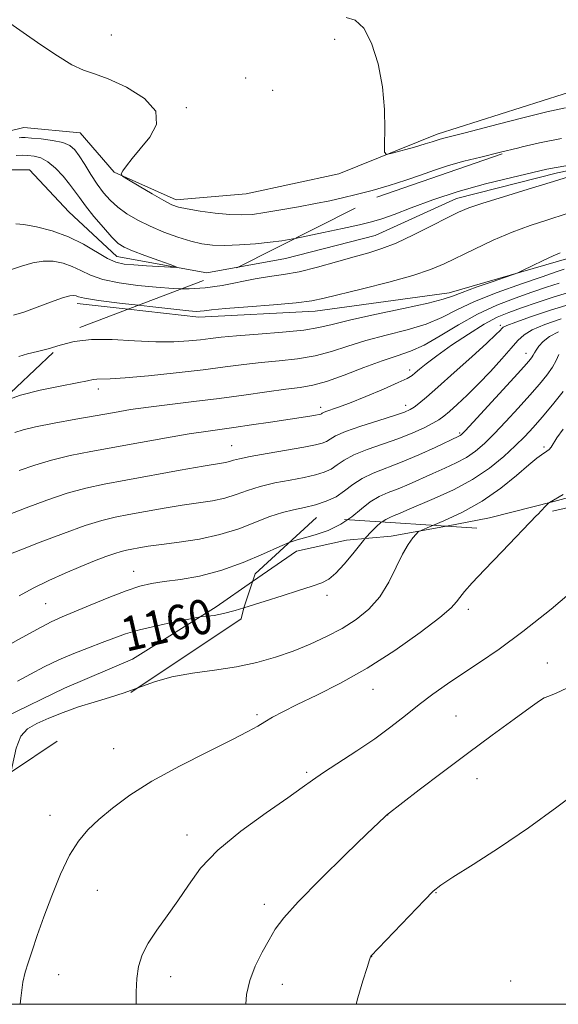
# Model space of a CAD drawing. Extents: x 2159800 to 2162700, y 364800 to 367700.
# Drawn here: x 2162199 to 2162324, y 365000 to 365228 of the extents above; entities that cross this region are included whole.
import ezdxf

# ---------------------------------------------------------------- set-up
doc = ezdxf.new("R2010")
doc.units = 0
doc.header["$MEASUREMENT"] = 0
for name, pattern in [('DGN Style 2', [51.195507, 30.717304, -20.478203]), ('DGN Style 3', [71.67371, 51.195507, -20.478203]), ('rvrstm', [117.1, 50, -3.9, 0.5, -3.9, 0.5, -3.9, 0.5, -3.9, 50])]:
    doc.linetypes.add(name, pattern=pattern)
for name, color, linetype, lineweight in [('32000', 7, 'Continuous', 0), ('DTM HARD BREAKLINE', 7, 'Continuous', 0), ('DTM OBSCURED BREAKLINE', 7, 'Continuous', 0), ('DTM OBSCURED SPOT', 7, 'Continuous', 0), ('DTM SPOT ELEVATION', 2, 'Continuous', 13), ('INDEX CONTOUR', 41, 'Continuous', 13), ('INDEX CONTOUR DASHED', 41, 'DGN Style 3', 13), ('INDEX CONTOUR LABEL', 244, 'Continuous', 0), ('INTERMEDIATE CONTOUR', 44, 'Continuous', 0), ('INTERMEDIATE CONTOUR DASHED', 44, 'DGN Style 3', 0), ('OBSCURED GROUND BOUNDARY', 84, 'DGN Style 2', 0), ('STREAM - RIVER SINGLE LINE', 142, 'rvrstm', 0)]:
    doc.layers.add(name, color=color, linetype=linetype, lineweight=lineweight)
doc.styles.add('Style-ITALICS', font='ITALICS.shx')

msp = doc.modelspace()

# ---------------------------------------------------------------- linework, layer by layer
at = {"layer": '32000', "flags": 128}
msp.add_lwpolyline([(2160000, 365000), (2162500, 365000), (2162500, 367500), (2160000, 367500), (2160000, 365000)], dxfattribs=at)
at = {"layer": 'DTM HARD BREAKLINE'}
for points in [[(2162454.36, 365279.95, 1148.66), (2162433.57, 365272.04, 1148.13), (2162410.19, 365258.91, 1147.22), (2162399.19, 365245.19, 1146.7), (2162393.38, 365233.44, 1146.31), (2162371.93, 365226.18, 1145.86), (2162349.83, 365218.92, 1145.4), (2162325.13, 365210.99, 1144.88), (2162295.88, 365201.74, 1144.42), (2162273.14, 365192.52, 1143.64), (2162251.67, 365187.87, 1143.45), (2162235.4, 365186.49, 1142.47), (2162221.05, 365192.93, 1141.95), (2162213.2, 365202.01, 1141.1), (2162200.17, 365203.25, 1141.1), (2162167.66, 365195.29, 1140.19), (2162136.43, 365190.59, 1139.54), (2162099.95, 365194.97, 1139.22), (2162071.97, 365193.54, 1137.52), (2162041.39, 365190.15, 1136.29)], [(2162212.47, 365162.47, 1142.51), (2162224.298, 365161.133, 1142.51)], [(2162298.086, 365110.879, 1162.473), (2162285.28, 365108.49, 1161.54), (2162274.92, 365107.61, 1158.93), (2162263.32, 365105.07, 1158.72), (2162253.134, 365097.983, 1159.246)]]:
    msp.add_polyline3d(points, dxfattribs=at)
at = {"layer": 'DTM OBSCURED BREAKLINE'}
for points in [[(2162224.298, 365161.133, 1142.51), (2162240.68, 365159.28, 1142.51), (2162267.62, 365160.65, 1142.64), (2162298.7, 365164.94, 1143.42), (2162326.44, 365172.95, 1144.46), (2162362.87, 365186.39, 1145.58), (2162381.07, 365196.42, 1145.08), (2162393.46, 365206.85, 1145.33), (2162402.94, 365217.26, 1145.16), (2162411.19, 365226.83, 1145.25), (2162415.829, 365230.889, 1145.872)], [(2162486.53, 365164.57, 1169.71), (2162446.78, 365152.78, 1169.13), (2162415.71, 365147.24, 1169.01), (2162394.59, 365141.75, 1168.55), (2162378.45, 365135.46, 1167.47), (2162362.31, 365127.51, 1167.31), (2162346.16, 365122.87, 1165.23), (2162322.97, 365116.54, 1164.07), (2162308.06, 365112.74, 1163.2), (2162298.086, 365110.879, 1162.473)], [(2162253.134, 365097.983, 1159.246), (2162244.72, 365092.13, 1159.68), (2162225.29, 365080.02, 1161.34), (2162209.56, 365073.31, 1161.58), (2162195.91, 365066.61, 1161.67), (2162188.86, 365067.82, 1159.59), (2162184.26, 365076.1, 1158.02), (2162183.547, 365086.724, 1155.696)]]:
    msp.add_polyline3d(points, dxfattribs=at)
at = {"layer": 'DTM OBSCURED SPOT'}
for p in [(2162310.57, 365157.41, 1151.67), (2162316.46, 365150.9, 1155.36), (2162289.55, 365147.05, 1149.54), (2162217.4, 365142.67, 1146.49), (2162268.88, 365138.39, 1149.54), (2162288.61, 365138.87, 1151.45), (2162301.11, 365132.46, 1155.77), (2162248.31, 365129.54, 1151.13), (2162320.68, 365129.16, 1161.78), (2162225.6, 365100.38, 1157.29), (2162205.21, 365092.91, 1157.04)]:
    msp.add_point(p, dxfattribs=at)
at = {"layer": 'DTM SPOT ELEVATION'}
for p in [(2162220.43, 365224.69, 1142.57), (2162272.16, 365223.67, 1143.57), (2162251.57, 365214.77, 1142.6), (2162257.78, 365211.91, 1142.73), (2162237.8, 365207.83, 1142.11), (2162270.41, 365094.81, 1160.44), (2162303.11, 365091.53, 1164.4), (2162321.46, 365079.1, 1167.14), (2162281.08, 365073.02, 1164.73), (2162320.52, 365070.92, 1168.01), (2162254.19, 365067.12, 1163.73), (2162300.3, 365066.83, 1167.04), (2162220.92, 365059.23, 1163.03), (2162265.7, 365053.75, 1165.77), (2162305.11, 365052.33, 1168.7), (2162206.17, 365043.81, 1163.27), (2162284.46, 365043.9, 1168.02), (2162237.95, 365039.26, 1165.48), (2162217.18, 365026.46, 1164.99), (2162295.64, 365025.87, 1170.08), (2162255.83, 365023.15, 1167.55), (2162280.72, 365011.08, 1170.02), (2162208.2, 365006.84, 1164.76), (2162234.16, 365006.42, 1166.58), (2162260.04, 365004.64, 1168.7), (2162312.93, 365005.43, 1171.49)]:
    msp.add_point(p, dxfattribs=at)
at = {"layer": 'INDEX CONTOUR'}
for points in [[(2162199.027, 365200.901, 1140), (2162199.585, 365200.948, 1140), (2162200.431, 365200.927, 1140), (2162201.901, 365200.818, 1140), (2162204.172, 365200.604, 1140), (2162206.791, 365200.264, 1140), (2162209.144, 365199.778, 1140), (2162210.786, 365199.105, 1140), (2162211.941, 365198.117, 1140), (2162212.995, 365196.663, 1140), (2162214.253, 365194.673, 1140), (2162215.678, 365192.389, 1140), (2162217.152, 365190.132, 1140), (2162218.602, 365188.153, 1140), (2162220.133, 365186.419, 1140), (2162221.9, 365184.825, 1140), (2162224.029, 365183.286, 1140), (2162226.536, 365181.796, 1140), (2162229.411, 365180.37, 1140), (2162232.595, 365179.031, 1140), (2162235.836, 365177.853, 1140), (2162238.834, 365176.921, 1140), (2162241.412, 365176.298, 1140), (2162243.888, 365175.971, 1140), (2162246.706, 365175.898, 1140), (2162250.143, 365176.037, 1140), (2162253.819, 365176.316, 1140), (2162257.189, 365176.659, 1140), (2162259.914, 365177.015, 1140), (2162262.474, 365177.451, 1140), (2162263.034, 365177.562, 1140)], [(2162236.784, 365165.881, 1140), (2162234.771, 365165.927, 1140), (2162230.826, 365166.228, 1140), (2162226.515, 365166.67, 1140), (2162222.224, 365167.267, 1140), (2162218.469, 365168.058, 1140), (2162215.608, 365169.045, 1140), (2162213.379, 365170.105, 1140), (2162211.36, 365171.079, 1140), (2162209.22, 365171.821, 1140), (2162206.95, 365172.244, 1140), (2162204.626, 365172.272, 1140), (2162202.259, 365171.862, 1140), (2162199.6, 365171.088, 1140), (2162196.333, 365170.055, 1140)], [(2162283.13, 365111.858, 1160), (2162282.943, 365111.734, 1160), (2162281.795, 365110.726, 1160), (2162280.694, 365109.616, 1160), (2162279.319, 365108.128, 1160), (2162278.824, 365107.532, 1160), (2162276.345, 365104.413, 1160), (2162274.372, 365102.036, 1160), (2162272.443, 365099.928, 1160), (2162270.833, 365098.564, 1160), (2162269.175, 365097.703, 1160), (2162266.941, 365096.923, 1160), (2162263.771, 365095.898, 1160), (2162259.976, 365094.684, 1160), (2162256.035, 365093.437, 1160), (2162252.363, 365092.293, 1160), (2162251.148, 365091.934, 1160)], [(2162329.61, 365050.21, 1170), (2162323.625, 365045.678, 1170), (2162317.033, 365040.898, 1170), (2162310.316, 365036.339, 1170), (2162304.217, 365032.401, 1170), (2162299.547, 365029.452, 1170), (2162296.773, 365027.645, 1170), (2162294.993, 365026.216, 1170), (2162292.962, 365024.181, 1170), (2162280.54, 365011.184, 1170), (2162280.461, 365011.025, 1170), (2162280.224, 365010.331, 1170), (2162279.66, 365008.563, 1170), (2162278.683, 365005.416, 1170), (2162277.551, 365001.526, 1170), (2162277.166, 365000, 1170)]]:
    msp.add_polyline3d(points, dxfattribs=at)
at = {"layer": 'INDEX CONTOUR DASHED'}
for points in [[(2162263.034, 365177.562, 1140), (2162265.556, 365178.062, 1140), (2162269.589, 365178.898, 1140), (2162273.98, 365179.831, 1140), (2162277.882, 365180.686, 1140), (2162280.732, 365181.365, 1140), (2162283.124, 365182.075, 1140), (2162285.942, 365183.094, 1140), (2162289.88, 365184.615, 1140), (2162294.896, 365186.472, 1140), (2162300.763, 365188.408, 1140), (2162307.14, 365190.196, 1140), (2162313.236, 365191.711, 1140), (2162321.298, 365193.583, 1140), (2162323.453, 365194.02, 1140), (2162325.705, 365194.342, 1140)], [(2162328.021, 365192.379, 1140), (2162322.854, 365190.733, 1140), (2162317.004, 365188.948, 1140), (2162311.248, 365187.217, 1140), (2162306.475, 365185.746, 1140), (2162303.25, 365184.645, 1140), (2162300.848, 365183.628, 1140), (2162298.221, 365182.309, 1140), (2162294.614, 365180.445, 1140), (2162290.45, 365178.353, 1140), (2162286.444, 365176.49, 1140), (2162283.099, 365175.181, 1140), (2162280.039, 365174.223, 1140), (2162276.675, 365173.28, 1140), (2162272.603, 365172.114, 1140), (2162268.186, 365170.884, 1140), (2162263.968, 365169.844, 1140), (2162260.34, 365169.168, 1140), (2162257.055, 365168.694, 1140), (2162253.711, 365168.177, 1140), (2162246.09, 365166.673, 1140), (2162242.192, 365166.076, 1140), (2162238.475, 365165.843, 1140), (2162236.784, 365165.881, 1140)], [(2162326.863, 365165.188, 1150), (2162323.024, 365163.991, 1150), (2162319.074, 365162.674, 1150), (2162315.48, 365161.441, 1150), (2162312.536, 365160.399, 1150), (2162309.843, 365159.268, 1150), (2162306.834, 365157.672, 1150), (2162303.144, 365155.384, 1150), (2162299.246, 365152.769, 1150), (2162295.821, 365150.343, 1150), (2162293.391, 365148.51, 1150), (2162291.825, 365147.236, 1150), (2162290.838, 365146.377, 1150), (2162290.082, 365145.76, 1150), (2162288.979, 365145.112, 1150), (2162286.888, 365144.133, 1150), (2162283.443, 365142.641, 1150), (2162279.343, 365140.924, 1150), (2162275.56, 365139.391, 1150), (2162272.852, 365138.354, 1150), (2162270.14, 365137.394, 1150), (2162269.584, 365137.169, 1150), (2162269.298, 365137.018, 1150), (2162269.136, 365136.915, 1150), (2162268.941, 365136.834, 1150), (2162268.54, 365136.74, 1150), (2162267.752, 365136.599, 1150), (2162266.397, 365136.378, 1150), (2162257.287, 365134.969, 1150), (2162252.904, 365134.31, 1150), (2162248.825, 365133.72, 1150), (2162242.314, 365132.828, 1150), (2162238.417, 365132.219, 1150), (2162233.216, 365131.321, 1150), (2162227.205, 365130.242, 1150), (2162215.68, 365128.145, 1150), (2162210.84, 365127.191, 1150), (2162206.541, 365126.176, 1150), (2162202.677, 365125.019, 1150), (2162199.087, 365123.727, 1150)], [(2162325.069, 365142.072, 1160), (2162322.604, 365138.968, 1160), (2162320.204, 365136.113, 1160), (2162318.141, 365133.755, 1160), (2162316.195, 365131.665, 1160), (2162314.019, 365129.495, 1160), (2162311.32, 365126.995, 1160), (2162308.023, 365124.304, 1160), (2162304.109, 365121.66, 1160), (2162299.669, 365119.273, 1160), (2162295.242, 365117.245, 1160), (2162288.858, 365114.533, 1160), (2162287.155, 365113.788, 1160), (2162285.972, 365113.287, 1160), (2162284.963, 365112.887, 1160), (2162283.983, 365112.424, 1160), (2162283.13, 365111.858, 1160)], [(2162251.148, 365091.934, 1160), (2162249.118, 365091.331, 1160), (2162246.397, 365090.612, 1160), (2162244.273, 365090.172, 1160), (2162242.729, 365089.95, 1160), (2162241.1, 365089.794, 1160), (2162240.233, 365089.648, 1160), (2162238.377, 365089.289, 1160), (2162235.068, 365088.634, 1160), (2162230.946, 365087.766, 1160), (2162226.93, 365086.81, 1160), (2162223.699, 365085.858, 1160), (2162220.981, 365084.887, 1160), (2162218.261, 365083.839, 1160), (2162215.15, 365082.666, 1160), (2162211.742, 365081.343, 1160), (2162208.258, 365079.852, 1160), (2162204.883, 365078.2, 1160), (2162201.674, 365076.497, 1160), (2162198.659, 365074.879, 1160)]]:
    msp.add_polyline3d(points, dxfattribs=at)
at = {"layer": 'INTERMEDIATE CONTOUR'}
for points in [[(2162274.81, 365228.787, 1144), (2162276.945, 365228.141, 1144), (2162278.927, 365226.299, 1144), (2162280.726, 365222.784, 1144), (2162282.214, 365218.032, 1144), (2162283.24, 365212.704, 1144), (2162283.716, 365207.445, 1144), (2162283.802, 365202.827, 1144), (2162283.723, 365199.409, 1144), (2162283.73, 365197.575, 1144), (2162284.187, 365197.026, 1144), (2162285.488, 365197.293, 1144), (2162290.639, 365198.744, 1144), (2162293.148, 365199.468, 1144), (2162294.78, 365199.965, 1144), (2162296.344, 365200.473, 1144), (2162297.113, 365200.686, 1144), (2162302.39, 365202.053, 1144), (2162308.247, 365203.581, 1144), (2162315.127, 365205.353, 1144), (2162321.322, 365206.882, 1144), (2162325.632, 365207.833, 1144)], [(2162196.084, 365228.002, 1142), (2162199.988, 365225.263, 1142), (2162204.04, 365222.462, 1142), (2162207.919, 365219.854, 1142), (2162211.276, 365217.827, 1142), (2162213.95, 365216.595, 1142), (2162216.508, 365215.704, 1142), (2162219.7, 365214.526, 1142), (2162223.91, 365212.585, 1142), (2162228.066, 365210, 1142), (2162230.732, 365207.044, 1142), (2162230.906, 365203.975, 1142), (2162229.313, 365200.998, 1142), (2162227.115, 365198.309, 1142), (2162225.269, 365196.074, 1142), (2162223.936, 365194.357, 1142), (2162223.072, 365193.19, 1142), (2162222.693, 365192.528, 1142), (2162223.033, 365191.997, 1142), (2162224.385, 365191.143, 1142), (2162226.859, 365189.668, 1142), (2162229.843, 365187.906, 1142), (2162232.545, 365186.35, 1142), (2162234.431, 365185.364, 1142), (2162236, 365184.8, 1142), (2162238.014, 365184.384, 1142), (2162240.991, 365183.908, 1142), (2162244.494, 365183.434, 1142), (2162247.849, 365183.091, 1142), (2162250.589, 365182.985, 1142), (2162253.11, 365183.134, 1142), (2162256.017, 365183.532, 1142), (2162259.717, 365184.154, 1142), (2162263.818, 365184.896, 1142), (2162267.722, 365185.637, 1142), (2162271.017, 365186.293, 1142), (2162274.005, 365186.946, 1142), (2162277.167, 365187.717, 1142), (2162280.84, 365188.693, 1142), (2162284.784, 365189.822, 1142), (2162288.615, 365191.021, 1142), (2162292.054, 365192.213, 1142), (2162295.274, 365193.362, 1142), (2162298.553, 365194.442, 1142), (2162302.126, 365195.441, 1142), (2162306.034, 365196.42, 1142), (2162310.268, 365197.456, 1142), (2162314.818, 365198.586, 1142), (2162315.629, 365198.776, 1142)], [(2162198.376, 365196.778, 1138), (2162199.736, 365196.816, 1138), (2162201.099, 365196.775, 1138), (2162202.527, 365196.643, 1138), (2162204.058, 365196.241, 1138), (2162205.72, 365195.345, 1138), (2162207.501, 365193.829, 1138), (2162209.244, 365191.969, 1138), (2162210.744, 365190.132, 1138), (2162211.903, 365188.564, 1138), (2162212.999, 365187.018, 1138), (2162214.413, 365185.126, 1138), (2162216.381, 365182.67, 1138), (2162218.582, 365180.054, 1138), (2162220.555, 365177.837, 1138), (2162222.016, 365176.409, 1138), (2162223.407, 365175.497, 1138), (2162225.348, 365174.664, 1138), (2162228.212, 365173.589, 1138), (2162231.393, 365172.437, 1138), (2162234.036, 365171.495, 1138), (2162235.433, 365170.977, 1138), (2162235.464, 365170.814, 1138), (2162234.155, 365170.868, 1138), (2162228.563, 365171.207, 1138), (2162225.627, 365171.405, 1138), (2162223.368, 365171.62, 1138), (2162221.492, 365172.049, 1138), (2162219.503, 365172.932, 1138), (2162213.962, 365176.205, 1138), (2162210.476, 365177.939, 1138), (2162206.696, 365179.299, 1138), (2162203.081, 365180.239, 1138), (2162200.164, 365180.782, 1138), (2162198.306, 365180.963, 1138)], [(2162226.701, 365162.047, 1142), (2162222.915, 365162.488, 1142), (2162217.435, 365163.182, 1142), (2162214.218, 365163.68, 1142), (2162212.793, 365164.006, 1142), (2162212.245, 365164.219, 1142), (2162211.743, 365164.345, 1142), (2162210.819, 365164.249, 1142), (2162209.088, 365163.761, 1142), (2162206.352, 365162.797, 1142), (2162200.131, 365160.482, 1142), (2162197.774, 365159.729, 1142)], [(2162208.882, 365152.912, 1144), (2162208.566, 365152.832, 1144), (2162205.791, 365151.981, 1144), (2162203.281, 365151.315, 1144), (2162201.014, 365150.766, 1144), (2162199.018, 365150.197, 1144)], [(2162319.213, 365113.583, 1164), (2162318.935, 365113.295, 1164), (2162310.961, 365105.008, 1164), (2162306.904, 365100.756, 1164), (2162304.035, 365097.689, 1164), (2162302.242, 365095.679, 1164), (2162301.172, 365094.345, 1164), (2162300.389, 365093.272, 1164), (2162299.123, 365091.911, 1164), (2162296.518, 365089.679, 1164), (2162292.002, 365086.214, 1164), (2162286.125, 365082.043, 1164), (2162279.719, 365077.914, 1164), (2162273.536, 365074.436, 1164), (2162268.002, 365071.658, 1164), (2162263.463, 365069.488, 1164), (2162260.145, 365067.827, 1164), (2162257.785, 365066.541, 1164), (2162255.997, 365065.489, 1164), (2162254.331, 365064.493, 1164), (2162252.051, 365063.227, 1164), (2162248.352, 365061.327, 1164), (2162242.77, 365058.561, 1164), (2162236.19, 365055.223, 1164), (2162229.834, 365051.737, 1164), (2162224.673, 365048.46, 1164), (2162220.668, 365045.485, 1164), (2162217.529, 365042.833, 1164), (2162214.977, 365040.439, 1164), (2162212.78, 365037.855, 1164), (2162210.722, 365034.543, 1164), (2162208.641, 365030.161, 1164), (2162206.617, 365025.176, 1164), (2162204.785, 365020.251, 1164), (2162203.255, 365015.945, 1164), (2162202.035, 365012.392, 1164), (2162201.106, 365009.62, 1164), (2162200.431, 365007.477, 1164), (2162199.906, 365005.096, 1164), (2162199.413, 365001.433, 1164), (2162199.273, 365000, 1164)], [(2162275.194, 365112.378, 1158), (2162273.581, 365111.271, 1158), (2162270.634, 365109.865, 1158), (2162267.68, 365108.83, 1158), (2162265.207, 365108.131, 1158), (2162263.476, 365107.671, 1158), (2162261.848, 365107.129, 1158), (2162261.653, 365107.048, 1158)], [(2162295.029, 365111.079, 1162), (2162294.15, 365110.711, 1162), (2162292.329, 365109.953, 1162), (2162291.517, 365109.513, 1162), (2162291.018, 365109.017, 1162), (2162290.265, 365108.122, 1162), (2162289.205, 365106.628, 1162), (2162287.913, 365104.372, 1162), (2162286.434, 365101.304, 1162), (2162284.698, 365097.825, 1162), (2162282.6, 365094.453, 1162), (2162280.071, 365091.593, 1162), (2162277.138, 365089.202, 1162), (2162273.862, 365087.124, 1162), (2162270.3, 365085.23, 1162), (2162266.51, 365083.49, 1162), (2162262.552, 365081.902, 1162), (2162258.452, 365080.469, 1162), (2162254.118, 365079.229, 1162), (2162249.428, 365078.225, 1162), (2162244.352, 365077.459, 1162), (2162239.223, 365076.763, 1162), (2162234.469, 365075.922, 1162), (2162230.39, 365074.792, 1162), (2162226.565, 365073.403, 1162)], [(2162329.083, 365097.361, 1166), (2162322.3, 365091.641, 1166), (2162315.758, 365086.396, 1166), (2162310.275, 365082.335, 1166), (2162305.749, 365079.247, 1166), (2162301.849, 365076.687, 1166), (2162298.288, 365074.278, 1166), (2162294.941, 365071.892, 1166), (2162291.731, 365069.468, 1166), (2162288.55, 365066.953, 1166), (2162285.203, 365064.327, 1166), (2162281.467, 365061.579, 1166), (2162277.262, 365058.746, 1166), (2162269.547, 365053.758, 1166), (2162267.009, 365051.99, 1166), (2162264.632, 365050.241, 1166), (2162261.293, 365047.857, 1166), (2162256.266, 365044.38, 1166), (2162250.429, 365040.156, 1166), (2162245.058, 365035.731, 1166), (2162241.111, 365031.55, 1166), (2162238.255, 365027.653, 1166), (2162235.84, 365023.981, 1166), (2162233.371, 365020.491, 1166), (2162230.987, 365017.214, 1166), (2162228.985, 365014.202, 1166), (2162227.589, 365011.457, 1166), (2162226.741, 365008.796, 1166), (2162226.302, 365005.988, 1166), (2162226.142, 365002.862, 1166), (2162226.141, 365000, 1166)], [(2162325.966, 365073.282, 1168), (2162323.466, 365072.106, 1168), (2162321.759, 365071.447, 1168), (2162320.717, 365071.021, 1168), (2162319.59, 365070.332, 1168), (2162317.476, 365068.828, 1168), (2162313.722, 365066.116, 1168), (2162308.667, 365062.432, 1168), (2162302.904, 365058.171, 1168), (2162297.04, 365053.756, 1168), (2162291.763, 365049.731, 1168), (2162284.142, 365043.841, 1168), (2162283.763, 365043.49, 1168), (2162279.604, 365039.501, 1168), (2162274.662, 365034.725, 1168), (2162268.843, 365029.017, 1168), (2162263.696, 365023.789, 1168), (2162260.37, 365020.076, 1168), (2162258.41, 365017.415, 1168), (2162256.961, 365014.968, 1168), (2162255.367, 365012.08, 1168), (2162253.759, 365008.84, 1168), (2162252.472, 365005.523, 1168), (2162251.745, 365002.27, 1168), (2162251.558, 365000, 1168)]]:
    msp.add_polyline3d(points, dxfattribs=at)
at = {"layer": 'INTERMEDIATE CONTOUR DASHED'}
for points in [[(2162315.629, 365198.776, 1142), (2162319.656, 365199.72, 1142), (2162324.748, 365200.728, 1142)], [(2162325.833, 365183.228, 1142), (2162321.564, 365181.876, 1142), (2162317.487, 365180.535, 1142), (2162313.322, 365178.991, 1142), (2162308.904, 365177.11, 1142), (2162304.548, 365175.089, 1142), (2162297.528, 365171.661, 1142), (2162294.369, 365170.313, 1142), (2162290.283, 365168.94, 1142), (2162284.718, 365167.4, 1142), (2162278.63, 365165.857, 1142), (2162269.746, 365163.671, 1142), (2162266.854, 365163.093, 1142), (2162263.244, 365162.645, 1142), (2162257.971, 365162.187, 1142), (2162252.022, 365161.731, 1142), (2162246.874, 365161.325, 1142), (2162243.627, 365161.011, 1142), (2162241.911, 365160.792, 1142), (2162240.987, 365160.661, 1142), (2162240.093, 365160.629, 1142), (2162238.369, 365160.756, 1142), (2162234.931, 365161.115, 1142), (2162229.338, 365161.739, 1142), (2162226.701, 365162.047, 1142)], [(2162324.411, 365174.197, 1144), (2162322.789, 365173.501, 1144), (2162320.458, 365172.424, 1144), (2162317.919, 365171.215, 1144), (2162315.824, 365170.205, 1144), (2162314.57, 365169.613, 1144), (2162313.509, 365169.19, 1144), (2162311.731, 365168.574, 1144), (2162308.649, 365167.519, 1144), (2162304.962, 365166.234, 1144), (2162301.689, 365165.049, 1144), (2162299.457, 365164.186, 1144), (2162297.285, 365163.454, 1144), (2162293.801, 365162.56, 1144), (2162288.143, 365161.305, 1144), (2162281.501, 365159.879, 1144), (2162275.578, 365158.564, 1144), (2162271.556, 365157.578, 1144), (2162268.515, 365156.868, 1144), (2162265.012, 365156.312, 1144), (2162260.054, 365155.812, 1144), (2162254.439, 365155.359, 1144), (2162249.417, 365154.969, 1144), (2162245.889, 365154.646, 1144), (2162243.389, 365154.363, 1144), (2162241.103, 365154.078, 1144), (2162238.342, 365153.781, 1144), (2162234.9, 365153.57, 1144), (2162230.696, 365153.574, 1144), (2162225.76, 365153.845, 1144), (2162220.587, 365154.142, 1144), (2162215.782, 365154.149, 1144), (2162211.812, 365153.65, 1144), (2162208.882, 365152.912, 1144)], [(2162325.373, 365170.42, 1146), (2162323.457, 365169.774, 1146), (2162320.235, 365168.673, 1146), (2162315.417, 365167.01, 1146), (2162309.833, 365164.99, 1146), (2162304.59, 365162.895, 1146), (2162300.479, 365160.959, 1146), (2162297.003, 365159.228, 1146), (2162293.347, 365157.701, 1146), (2162288.925, 365156.359, 1146), (2162284.078, 365155.12, 1146), (2162279.379, 365153.886, 1146), (2162275.242, 365152.6, 1146), (2162271.456, 365151.375, 1146), (2162267.652, 365150.363, 1146), (2162263.56, 365149.669, 1146), (2162259.307, 365149.192, 1146), (2162255.12, 365148.781, 1146), (2162251.096, 365148.309, 1146), (2162246.8, 365147.749, 1146), (2162241.671, 365147.097, 1146), (2162235.437, 365146.374, 1146), (2162229.012, 365145.695, 1146), (2162223.604, 365145.201, 1146), (2162220.108, 365144.983, 1146), (2162217.082, 365144.929, 1146), (2162216.202, 365144.814, 1146), (2162214.876, 365144.537, 1146), (2162212.466, 365144.053, 1146), (2162208.593, 365143.331, 1146), (2162203.927, 365142.378, 1146), (2162199.401, 365141.214, 1146), (2162195.761, 365139.885, 1146)], [(2162324.199, 365167.206, 1148), (2162321.265, 365166.224, 1148), (2162317.858, 365165.057, 1148), (2162313.961, 365163.693, 1148), (2162309.709, 365162.041, 1148), (2162305.277, 365159.985, 1148), (2162300.846, 365157.509, 1148), (2162296.639, 365154.975, 1148), (2162292.892, 365152.842, 1148), (2162289.707, 365151.413, 1148), (2162286.655, 365150.362, 1148), (2162283.179, 365149.209, 1148), (2162278.928, 365147.622, 1148), (2162274.398, 365145.88, 1148), (2162270.292, 365144.414, 1148), (2162267.066, 365143.527, 1148), (2162264.174, 365143.026, 1148), (2162260.825, 365142.594, 1148), (2162256.419, 365141.984, 1148), (2162251.146, 365141.235, 1148), (2162245.387, 365140.453, 1148), (2162239.524, 365139.727, 1148), (2162233.933, 365139.063, 1148), (2162228.987, 365138.447, 1148), (2162224.884, 365137.856, 1148), (2162221.121, 365137.229, 1148), (2162212.152, 365135.627, 1148), (2162207.143, 365134.707, 1148), (2162202.865, 365133.861, 1148), (2162199.95, 365133.174, 1148), (2162198.044, 365132.586, 1148)], [(2162327.27, 365162.474, 1152), (2162322.413, 365160.971, 1152), (2162317.759, 365159.413, 1152), (2162314.126, 365158.13, 1152), (2162312.088, 365157.354, 1152), (2162311.238, 365156.943, 1152), (2162310.927, 365156.655, 1152), (2162310.529, 365156.223, 1152), (2162309.52, 365155.243, 1152), (2162307.408, 365153.287, 1152), (2162303.939, 365150.138, 1152), (2162299.839, 365146.452, 1152), (2162296.078, 365143.102, 1152), (2162293.404, 365140.763, 1152), (2162291.684, 365139.318, 1152), (2162290.558, 365138.453, 1152), (2162289.627, 365137.867, 1152), (2162288.321, 365137.306, 1152), (2162286.026, 365136.528, 1152), (2162282.41, 365135.378, 1152), (2162278.26, 365134.035, 1152), (2162274.643, 365132.764, 1152), (2162272.352, 365131.771, 1152), (2162271.081, 365131.042, 1152), (2162270.247, 365130.504, 1152), (2162269.286, 365130.079, 1152), (2162267.701, 365129.664, 1152), (2162265.009, 365129.15, 1152), (2162256.483, 365127.717, 1152), (2162252.577, 365127.023, 1152), (2162250.085, 365126.491, 1152), (2162248.697, 365126.112, 1152), (2162247.819, 365125.848, 1152), (2162246.832, 365125.639, 1152), (2162241.655, 365124.752, 1152), (2162236.323, 365123.796, 1152), (2162223.786, 365121.513, 1152), (2162218.763, 365120.583, 1152), (2162214.482, 365119.665, 1152), (2162210.217, 365118.491, 1152), (2162205.475, 365116.894, 1152), (2162200.693, 365115.11, 1152), (2162196.543, 365113.476, 1152)], [(2162324.658, 365158.929, 1154), (2162320.88, 365157.612, 1154), (2162317.952, 365156.359, 1154), (2162316.034, 365155.201, 1154), (2162314.633, 365153.886, 1154), (2162313.09, 365152.089, 1154), (2162310.913, 365149.606, 1154), (2162308.267, 365146.712, 1154), (2162305.482, 365143.805, 1154), (2162302.857, 365141.224, 1154), (2162300.566, 365139.087, 1154), (2162298.748, 365137.456, 1154), (2162297.447, 365136.336, 1154), (2162296.32, 365135.507, 1154), (2162294.925, 365134.69, 1154), (2162292.905, 365133.671, 1154), (2162290.243, 365132.475, 1154), (2162287.006, 365131.19, 1154), (2162279.684, 365128.602, 1154), (2162276.57, 365127.346, 1154), (2162274.358, 365126.14, 1154), (2162272.768, 365125.038, 1154), (2162271.358, 365124.093, 1154), (2162269.736, 365123.34, 1154), (2162267.694, 365122.72, 1154), (2162265.075, 365122.144, 1154), (2162261.82, 365121.538, 1154), (2162258.272, 365120.855, 1154), (2162254.871, 365120.056, 1154), (2162251.939, 365119.131, 1154), (2162249.308, 365118.188, 1154), (2162246.689, 365117.362, 1154), (2162243.824, 365116.742, 1154), (2162240.58, 365116.229, 1154), (2162236.854, 365115.677, 1154), (2162232.645, 365114.985, 1154), (2162228.351, 365114.227, 1154), (2162224.472, 365113.523, 1154), (2162221.286, 365112.921, 1154), (2162218.191, 365112.181, 1154), (2162214.365, 365110.991, 1154), (2162209.326, 365109.18, 1154), (2162203.945, 365107.132, 1154), (2162199.436, 365105.369, 1154), (2162196.683, 365104.274, 1154)], [(2162324.049, 365155.881, 1156), (2162321.939, 365154.825, 1156), (2162320.446, 365153.693, 1156), (2162319.446, 365152.592, 1156), (2162318.815, 365151.661, 1156), (2162318.432, 365150.997, 1156), (2162318.182, 365150.523, 1156), (2162317.95, 365150.119, 1156), (2162317.562, 365149.593, 1156), (2162316.598, 365148.48, 1156), (2162314.579, 365146.243, 1156), (2162304.274, 365134.986, 1156), (2162302.395, 365132.959, 1156), (2162301.577, 365132.116, 1156), (2162301.273, 365131.874, 1156), (2162300.95, 365131.704, 1156), (2162295.428, 365129.119, 1156), (2162291.684, 365127.416, 1156), (2162287.769, 365125.747, 1156), (2162281.1, 365123.165, 1156), (2162278.496, 365121.927, 1156), (2162276.363, 365120.509, 1156), (2162274.455, 365119.033, 1156), (2162272.47, 365117.682, 1156), (2162270.185, 365116.603, 1156), (2162267.687, 365115.775, 1156), (2162265.141, 365115.137, 1156), (2162262.648, 365114.605, 1156), (2162260.061, 365113.992, 1156), (2162257.166, 365113.089, 1156), (2162249.919, 365110.264, 1156), (2162245.56, 365108.875, 1156), (2162240.816, 365107.845, 1156), (2162236.135, 365107.126, 1156), (2162232.052, 365106.602, 1156), (2162228.966, 365106.173, 1156), (2162226.754, 365105.818, 1156), (2162225.159, 365105.532, 1156), (2162223.908, 365105.297, 1156), (2162222.695, 365105.007, 1156), (2162221.195, 365104.541, 1156), (2162219.146, 365103.799, 1156), (2162216.523, 365102.777, 1156), (2162213.363, 365101.491, 1156), (2162209.75, 365099.969, 1156), (2162205.96, 365098.276, 1156), (2162202.321, 365096.487, 1156), (2162199.067, 365094.665, 1156)], [(2162324.132, 365150.614, 1158), (2162323.505, 365149.258, 1158), (2162322.605, 365147.674, 1158), (2162321.324, 365145.858, 1158), (2162319.602, 365143.727, 1158), (2162317.391, 365141.177, 1158), (2162314.711, 365138.191, 1158), (2162311.846, 365135.079, 1158), (2162309.146, 365132.241, 1158), (2162306.857, 365129.977, 1158), (2162304.8, 365128.21, 1158), (2162302.691, 365126.766, 1158), (2162300.31, 365125.489, 1158), (2162297.691, 365124.285, 1158), (2162294.935, 365123.078, 1158), (2162289.419, 365120.604, 1158), (2162286.871, 365119.517, 1158), (2162284.571, 365118.615, 1158), (2162282.454, 365117.699, 1158), (2162280.423, 365116.508, 1158), (2162278.369, 365114.878, 1158), (2162276.142, 365113.028, 1158), (2162275.194, 365112.378, 1158)], [(2162325.112, 365133.347, 1162), (2162323.669, 365131.309, 1162), (2162322.31, 365129.153, 1162), (2162321.833, 365128.602, 1162), (2162321.33, 365128.207, 1162), (2162320.078, 365127.42, 1162), (2162318.97, 365126.594, 1162), (2162317.123, 365125.056, 1162), (2162314.299, 365122.618, 1162), (2162310.632, 365119.65, 1162), (2162306.345, 365116.664, 1162), (2162301.742, 365114.097, 1162), (2162297.443, 365112.09, 1162), (2162295.029, 365111.079, 1162)], [(2162325.074, 365118.175, 1164), (2162321.959, 365116.35, 1164), (2162321.721, 365116.16, 1164), (2162320.937, 365115.368, 1164), (2162319.213, 365113.583, 1164)], [(2162261.653, 365107.048, 1158), (2162259.461, 365106.122, 1158), (2162255.699, 365104.417, 1158), (2162250.94, 365102.385, 1158), (2162245.813, 365100.541, 1158), (2162240.877, 365099.28, 1158), (2162236.425, 365098.507, 1158), (2162232.682, 365098.001, 1158), (2162229.721, 365097.543, 1158), (2162227.009, 365096.907, 1158), (2162223.859, 365095.867, 1158), (2162219.838, 365094.306, 1158), (2162215.522, 365092.529, 1158), (2162209.002, 365089.814, 1158), (2162206.51, 365088.676, 1158), (2162203.15, 365086.923, 1158), (2162198.229, 365084.186, 1158), (2162192.762, 365081.078, 1158), (2162184.205, 365076.153, 1158), (2162184.172, 365076.119, 1158), (2162184.084, 365076, 1158), (2162183.264, 365074.765, 1158)], [(2162226.565, 365073.403, 1162), (2162223.409, 365072.215, 1162), (2162219.953, 365071.094, 1162), (2162216.415, 365070.047, 1162), (2162212.827, 365068.941, 1162), (2162209.262, 365067.684, 1162), (2162205.943, 365066.353, 1162), (2162203.132, 365065.069, 1162), (2162201.015, 365063.828, 1162), (2162199.482, 365062.133, 1162), (2162198.349, 365059.36, 1162), (2162197.428, 365055.142, 1162), (2162197.215, 365053.967, 1162)]]:
    msp.add_polyline3d(points, dxfattribs=at)
at = {"layer": 'OBSCURED GROUND BOUNDARY'}
msp.add_polyline3d([(2162500, 365168.067, 1171.12), (2162459.19, 365154.75, 1171.42), (2162396.75, 365142.1, 1169.66), (2162352.58, 365121.06, 1168.36), (2162305.1, 365110.42, 1165.82), (2162267.98, 365112.85, 1157.42), (2162253.72, 365099.77, 1158.86), (2162251.15, 365091.94, 1161.33), (2162250.51, 365089.33, 1161.72), (2162197.29, 365053.93, 1162.31), (2162182.94, 365061.03, 1160.55), (2162184.57, 365130.04, 1149.35), (2162213.09, 365156.87, 1143.95), (2162249.48, 365170.71, 1141.6), (2162281.96, 365187.13, 1142.19), (2162341.11, 365207.59, 1143.36), (2162410.02, 365228.09, 1145.31), (2162450.95, 365247.81, 1148.57), (2162500, 365279.779, 1148.993)], dxfattribs=at)
at = {"layer": 'STREAM - RIVER SINGLE LINE'}
msp.add_polyline3d([(2162454.98, 365263.66, 1145.16), (2162445.88, 365261.67, 1144.57), (2162433.52, 365258.35, 1143.6), (2162417.94, 365250.47, 1143.01), (2162406.91, 365241.3, 1142.68), (2162399.81, 365228.25, 1142.23), (2162392.71, 365215.85, 1141.58), (2162371.93, 365204.03, 1141.58), (2162349.82, 365198.07, 1140.41), (2162323.81, 365192.74, 1139.56), (2162300.4, 365186.78, 1139.36), (2162281.56, 365178.23, 1139.1), (2162260.75, 365172.92, 1138.84), (2162242.54, 365169.58, 1138.32), (2162221.69, 365173.39, 1137.28), (2162210.57, 365183.75, 1136.56), (2162201.42, 365193.48, 1136.37), (2162195.56, 365193.45, 1136.36)], dxfattribs=at)

# ---------------------------------------------------------------- texts
at = {"layer": 'INDEX CONTOUR LABEL', "style": 'Style-ITALICS', "width": 0.875}
msp.add_text('1160', height=8, rotation=13, dxfattribs=at).set_placement((2162223.822, 365081.683, 1160))

doc.saveas('drawing.dxf')
